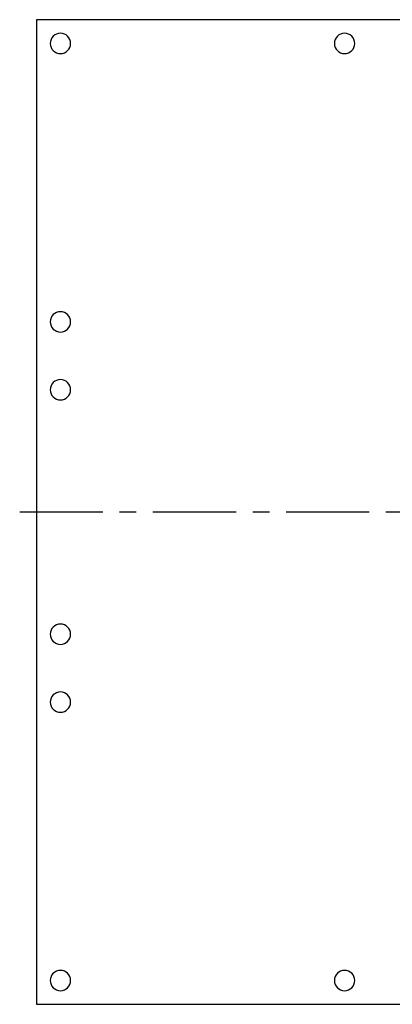
# Model space of a CAD drawing. Units: millimetres. Extents: x 1 to 1189, y -149 to 734.
# Drawn here: x 290 to 400, y 174 to 464 of the extents above; entities that cross this region are included whole.
import ezdxf

# ---------------------------------------------------------------- set-up
doc = ezdxf.new("R2010")
doc.units = ezdxf.units.MM
doc.header["$LTSCALE"] = 65.395
doc.linetypes.add('CENTER', pattern=[0.6, 0.375, -0.075, 0.075, -0.075])
doc.layers.get('0').update_dxf_attribs({"linetype": 'CONTINUOUS'})
doc.layers.add('AT130_007_11_oben_4_BL29', color=7, linetype='CONTINUOUS')

# ---------------------------------------------------------------- blocks, each defined once
blk = doc.blocks.new('TC-673001_DS')
at = {"layer": 'AT130_007_11_oben_4_BL29', "color": 7, "linetype": 'Continuous'}
for p, q in [((300, 145), (-300, 145)), ((-300, 145), (-300, -145)), ((-300, -145), (300, -145))]:
    blk.add_line(p, q, dxfattribs=at)
at = {"layer": 'AT130_007_11_oben_4_BL29', "color": 7, "linetype": 'CENTER'}
blk.add_line((-305, 0), (305, 0), dxfattribs=at)
at = {"layer": 'AT130_007_11_oben_4_BL29', "color": 7, "linetype": 'Continuous'}
for centre, start, end in [((-293, 138), 0, 180), ((-209.29, 138), 0, 180), ((-293, 138), 180, 0), ((-209.29, 138), 180, 0), ((-293, 56), 90, 270), ((-293, 56), 270, 90), ((-293, 36), 90, 270), ((-293, 36), 270, 90), ((-293, -36), 90, 270), ((-293, -36), 270, 90), ((-293, -56), 90, 270), ((-293, -56), 270, 90), ((-293, -138), 0, 180), ((-209.29, -138), 0, 180), ((-293, -138), 180, 0), ((-209.29, -138), 180, 0)]:
    blk.add_arc(centre, 3, start, end, dxfattribs=at)

msp = doc.modelspace()

# ---------------------------------------------------------------- block references
msp.add_blockref('TC-673001_DS', (595.3, 319.39))

doc.saveas('drawing.dxf')
